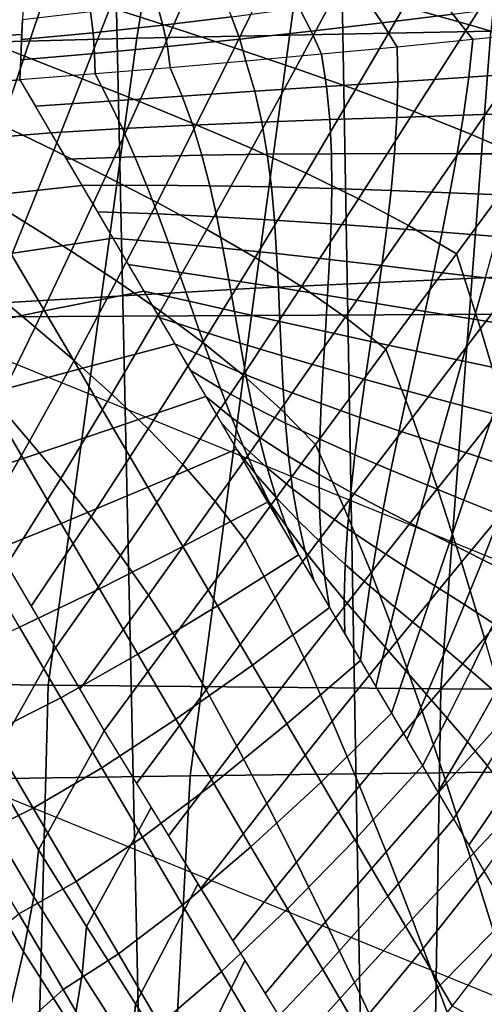
# Model space of a CAD drawing. Units: inches. Extents: x -13.8 to 13.8, y -13.6 to 12.5.
# Drawn here: x -0.7 to -0.4, y -4.3 to -3.8 of the extents above; entities that cross this region are included whole.
import ezdxf

# ---------------------------------------------------------------- set-up
doc = ezdxf.new("R2010")
doc.units = ezdxf.units.IN
doc.header["$MEASUREMENT"] = 0
doc.layers.add('Knoll Seating Chair Base', color=2, linetype='Continuous')
doc.layers.add('Knoll Seating Chair Seat', color=2, linetype='Continuous')

msp = doc.modelspace()

# ---------------------------------------------------------------- linework, layer by layer
at = {"layer": 'Knoll Seating Chair Base'}
for points in [[(-1.50006, -2.70308, 13.50349), (-1.50006, -3.9307, 13.50349), (0.00049, -3.9229, 13.50349), (0.00049, -2.69075, 13.50349)], [(-0.6186, -3.38011, 7.42689), (-0.58805, -4.78341, 7.0814), (-0.68185, -4.78604, 6.96401), (-0.71671, -3.38135, 7.28931)], [(-0.49317, -3.37907, 7.54605), (-0.46843, -4.78118, 7.18275), (-0.58805, -4.78341, 7.0814), (-0.6186, -3.38011, 7.42689)], [(-0.34471, -3.37826, 7.64288), (-0.32711, -4.77947, 7.26481), (-0.46843, -4.78118, 7.18275), (-0.49317, -3.37907, 7.54605)], [(0.89042, -3.39393, 5.45207), (-0.88943, -3.39393, 5.45207), (-0.84345, -4.81278, 5.34495), (0.84444, -4.81278, 5.34495)], [(-0.54928, -3.46474, 12.33727), (-0.37505, -3.45797, 12.33046), (-0.40523, -3.76985, 12.63562), (-0.59917, -3.77371, 12.63903)], [(-0.71663, -3.47353, 12.34611), (-0.54928, -3.46474, 12.33727), (-0.59917, -3.77371, 12.63903), (-0.78865, -3.77871, 12.64346)], [(-0.49777, -3.64262, 13.50349), (-0.53441, -3.91074, 13.50349), (-0.35379, -3.90259, 13.50349), (-0.33267, -3.62901, 13.50349)], [(-0.66234, -3.66026, 13.50349), (-0.71712, -3.92129, 13.50349), (-0.53441, -3.91074, 13.50349), (-0.49777, -3.64262, 13.50349)], [(-0.82648, -3.68114, 13.50349), (-0.90149, -3.93378, 13.50349), (-0.71712, -3.92129, 13.50349), (-0.66234, -3.66026, 13.50349)], [(-0.42628, -3.71093, 11.98787), (-0.4527, -3.75633, 11.99587), (-0.41696, -3.76638, 11.99764), (-0.38695, -3.71894, 11.98928)], [(-0.59869, -3.71784, 11.98908), (-0.61384, -3.75683, 11.99596), (-0.57965, -3.76776, 11.99789), (-0.56189, -3.72729, 11.99075)], [(-0.38695, -3.71894, 11.98928), (-0.41696, -3.76638, 11.99764), (-0.38166, -3.77668, 11.99946), (-0.34762, -3.72695, 11.99069)], [(-0.56189, -3.72729, 11.99075), (-0.57965, -3.76776, 11.99789), (-0.54574, -3.77886, 11.99984), (-0.52525, -3.73683, 11.99243)], [(-0.68251, -3.73513, 11.99213), (-0.69245, -3.77115, 11.99848), (-0.6608, -3.78353, 12.00067), (-0.64818, -3.74598, 11.99405)], [(-0.52525, -3.73683, 11.99243), (-0.54574, -3.77886, 11.99984), (-0.51227, -3.79019, 12.00184), (-0.48882, -3.74649, 11.99414)], [(-0.72097, -3.77497, 9.60211), (-0.72038, -3.74864, 9.59433), (-0.66119, -3.74682, 9.58258), (-0.66222, -3.77168, 9.58987)], [(-0.64818, -3.74598, 11.99405), (-0.6608, -3.78353, 12.00067), (-0.62915, -3.79591, 12.00285), (-0.61384, -3.75683, 11.99596)], [(-0.48882, -3.74649, 11.99414), (-0.51227, -3.79019, 12.00184), (-0.47936, -3.80186, 12.0039), (-0.4527, -3.75633, 11.99587)], [(-0.46466, -3.76527, 9.57133), (-0.47372, -3.7518, 9.56843), (-0.43757, -3.74639, 9.56646), (-0.42595, -3.76049, 9.56938)], [(-0.58487, -3.76643, 9.57904), (-0.58815, -3.75437, 9.57617), (-0.55262, -3.74928, 9.57184), (-0.54726, -3.76187, 9.5746)], [(-0.50359, -3.76982, 9.57422), (-0.51023, -3.75694, 9.5713), (-0.47372, -3.7518, 9.56843), (-0.46466, -3.76527, 9.57133)], [(-0.61384, -3.75683, 11.99596), (-0.62915, -3.79591, 12.00285), (-0.5977, -3.8084, 12.00505), (-0.57965, -3.76776, 11.99789)], [(-0.62318, -3.77061, 9.58445), (-0.62451, -3.75906, 9.58141), (-0.58815, -3.75437, 9.57617), (-0.58487, -3.76643, 9.57904)], [(-0.54282, -3.7742, 9.57755), (-0.54726, -3.76187, 9.5746), (-0.51023, -3.75694, 9.5713), (-0.50359, -3.76982, 9.57422)], [(-0.4527, -3.75633, 11.99587), (-0.47936, -3.80186, 12.0039), (-0.44716, -3.81392, 12.00603), (-0.41696, -3.76638, 11.99764)], [(-0.41499, -3.77438, 9.57255), (-0.42595, -3.76049, 9.56938), (-0.38738, -3.75546, 9.56859), (-0.37344, -3.77008, 9.57179)], [(-0.66233, -3.7744, 9.59067), (-0.66187, -3.76333, 9.58742), (-0.62451, -3.75906, 9.58141), (-0.62318, -3.77061, 9.58445)], [(-0.58239, -3.77826, 9.58206), (-0.58487, -3.76643, 9.57904), (-0.54726, -3.76187, 9.5746), (-0.54282, -3.7742, 9.57755)], [(-0.45651, -3.77847, 9.57448), (-0.46466, -3.76527, 9.57133), (-0.42595, -3.76049, 9.56938), (-0.41499, -3.77438, 9.57255)], [(-0.62235, -3.78202, 9.58756), (-0.62318, -3.77061, 9.58445), (-0.58487, -3.76643, 9.57904), (-0.58239, -3.77826, 9.58206)], [(-0.57965, -3.76776, 11.99789), (-0.5977, -3.8084, 12.00505), (-0.56664, -3.82111, 12.00729), (-0.54574, -3.77886, 11.99984)], [(-0.49801, -3.78239, 9.57737), (-0.50359, -3.76982, 9.57422), (-0.46466, -3.76527, 9.57133), (-0.45651, -3.77847, 9.57448)], [(-0.41696, -3.76638, 11.99764), (-0.44716, -3.81392, 12.00603), (-0.41582, -3.82648, 12.00824), (-0.38166, -3.77668, 11.99946)], [(-0.40523, -3.76985, 12.63562), (-0.20596, -3.76737, 12.63343), (-0.21684, -4.13168, 12.83849), (-0.43259, -4.1304, 12.83849)], [(-0.78865, -3.77871, 12.64346), (-0.59917, -3.77371, 12.63903), (-0.64778, -4.12841, 12.83849), (-0.86251, -4.12583, 12.83849)], [(-0.72167, -3.80057, 9.6096), (-0.72097, -3.77497, 9.60211), (-0.66222, -3.77168, 9.58987), (-0.66325, -3.79653, 9.59716)], [(-0.69245, -3.77115, 11.99848), (-0.70216, -3.80705, 12.00481), (-0.67342, -3.82108, 12.00729), (-0.6608, -3.78353, 12.00067)], [(-0.66279, -3.78547, 9.59392), (-0.66233, -3.7744, 9.59067), (-0.62318, -3.77061, 9.58445), (-0.62235, -3.78202, 9.58756)], [(-0.59917, -3.77371, 12.63903), (-0.40523, -3.76985, 12.63562), (-0.43259, -4.1304, 12.83849), (-0.64778, -4.12841, 12.83849)], [(-0.58084, -3.78984, 9.58523), (-0.58239, -3.77826, 9.58206), (-0.54282, -3.7742, 9.57755), (-0.53947, -3.78622, 9.5807)], [(-0.53947, -3.78622, 9.5807), (-0.54282, -3.7742, 9.57755), (-0.50359, -3.76982, 9.57422), (-0.49801, -3.78239, 9.57737)], [(-0.45651, -3.77847, 9.57448), (-0.45616, -3.79754, 9.57801), (-0.4173, -3.79497, 9.57634), (-0.41499, -3.77438, 9.57255)], [(-0.41499, -3.77438, 9.57255), (-0.4173, -3.79497, 9.57634), (-0.37857, -3.79228, 9.57585), (-0.37344, -3.77008, 9.57179)], [(-0.6221, -3.79327, 9.59076), (-0.62235, -3.78202, 9.58756), (-0.58239, -3.77826, 9.58206), (-0.58084, -3.78984, 9.58523)], [(-0.54574, -3.77886, 11.99984), (-0.56664, -3.82111, 12.00729), (-0.53616, -3.83415, 12.00959), (-0.51227, -3.79019, 12.00184)], [(-0.49801, -3.78239, 9.57737), (-0.49523, -3.80009, 9.58064), (-0.45616, -3.79754, 9.57801), (-0.45651, -3.77847, 9.57448)], [(-0.38166, -3.77668, 11.99946), (-0.41582, -3.82648, 12.00824), (-0.38548, -3.8396, 12.01055), (-0.34689, -3.78728, 12.00133)], [(-0.6608, -3.78353, 12.00067), (-0.67342, -3.82108, 12.00729), (-0.64468, -3.83511, 12.00976), (-0.62915, -3.79591, 12.00285)], [(-0.66325, -3.79653, 9.59716), (-0.66279, -3.78547, 9.59392), (-0.62235, -3.78202, 9.58756), (-0.6221, -3.79327, 9.59076)], [(-0.53947, -3.78622, 9.5807), (-0.53459, -3.80273, 9.58375), (-0.49523, -3.80009, 9.58064), (-0.49801, -3.78239, 9.57737)], [(-0.6221, -3.79327, 9.59076), (-0.61429, -3.80811, 9.59344), (-0.57426, -3.80538, 9.58808), (-0.58084, -3.78984, 9.58523)], [(-0.58084, -3.78984, 9.58523), (-0.57426, -3.80538, 9.58808), (-0.53459, -3.80273, 9.58375), (-0.53947, -3.78622, 9.5807)], [(-0.51227, -3.79019, 12.00184), (-0.53616, -3.83415, 12.00959), (-0.50648, -3.84765, 12.01197), (-0.47936, -3.80186, 12.0039)], [(-0.66325, -3.79653, 9.59716), (-0.65477, -3.811, 9.59971), (-0.61429, -3.80811, 9.59344), (-0.6221, -3.79327, 9.59076)], [(-0.62915, -3.79591, 12.00285), (-0.64468, -3.83511, 12.00976), (-0.61617, -3.84927, 12.01226), (-0.5977, -3.8084, 12.00505)], [(-0.45616, -3.79754, 9.57801), (-0.45667, -3.81706, 9.58192), (-0.42023, -3.81587, 9.58048), (-0.4173, -3.79497, 9.57634)], [(-0.4173, -3.79497, 9.57634), (-0.42023, -3.81587, 9.58048), (-0.38402, -3.81462, 9.58018), (-0.37857, -3.79228, 9.57585)], [(-0.72167, -3.80057, 9.6096), (-0.66325, -3.79653, 9.59716), (-0.64629, -3.82547, 9.60226), (-0.70427, -3.83027, 9.61483)], [(-0.53459, -3.80273, 9.58375), (-0.53073, -3.81977, 9.58716), (-0.49346, -3.81831, 9.5843), (-0.49523, -3.80009, 9.58064)], [(-0.49523, -3.80009, 9.58064), (-0.49346, -3.81831, 9.5843), (-0.45667, -3.81706, 9.58192), (-0.45616, -3.79754, 9.57801)], [(-0.61429, -3.80811, 9.59344), (-0.60702, -3.82325, 9.59629), (-0.56855, -3.82138, 9.59121), (-0.57426, -3.80538, 9.58808)], [(-0.57426, -3.80538, 9.58808), (-0.56855, -3.82138, 9.59121), (-0.53073, -3.81977, 9.58716), (-0.53459, -3.80273, 9.58375)], [(-0.47936, -3.80186, 12.0039), (-0.50648, -3.84765, 12.01197), (-0.47777, -3.8617, 12.01445), (-0.44716, -3.81392, 12.00603)], [(-0.65477, -3.811, 9.59971), (-0.64629, -3.82547, 9.60226), (-0.60702, -3.82325, 9.59629), (-0.61429, -3.80811, 9.59344)], [(-0.5977, -3.8084, 12.00505), (-0.61617, -3.84927, 12.01226), (-0.58812, -3.86369, 12.0148), (-0.56664, -3.82111, 12.00729)], [(-0.49346, -3.81831, 9.5843), (-0.49255, -3.83699, 9.58829), (-0.45792, -3.83696, 9.58616), (-0.45667, -3.81706, 9.58192)], [(-0.44716, -3.81392, 12.00603), (-0.47777, -3.8617, 12.01445), (-0.45024, -3.87642, 12.01704), (-0.41582, -3.82648, 12.00824)], [(-0.45667, -3.81706, 9.58192), (-0.45792, -3.83696, 9.58616), (-0.4237, -3.83704, 9.58491), (-0.42023, -3.81587, 9.58048)], [(-0.42023, -3.81587, 9.58048), (-0.4237, -3.83704, 9.58491), (-0.38975, -3.8371, 9.58475), (-0.38402, -3.81462, 9.58018)], [(-0.67342, -3.82108, 12.00729), (-0.68604, -3.85863, 12.01391), (-0.66051, -3.87448, 12.0167), (-0.64468, -3.83511, 12.00976)], [(-0.60702, -3.82325, 9.59629), (-0.60023, -3.83864, 9.59928), (-0.5636, -3.83779, 9.59459), (-0.56855, -3.82138, 9.59121)], [(-0.56664, -3.82111, 12.00729), (-0.58812, -3.86369, 12.0148), (-0.56075, -3.8785, 12.01741), (-0.53616, -3.83415, 12.00959)], [(-0.56855, -3.82138, 9.59121), (-0.5636, -3.83779, 9.59459), (-0.52774, -3.83727, 9.59088), (-0.53073, -3.81977, 9.58716)], [(-0.53073, -3.81977, 9.58716), (-0.52774, -3.83727, 9.59088), (-0.49255, -3.83699, 9.58829), (-0.49346, -3.81831, 9.5843)], [(-0.70427, -3.83027, 9.61483), (-0.64629, -3.82547, 9.60226), (-0.62932, -3.85441, 9.60737), (-0.68644, -3.86067, 9.62019)], [(-0.64629, -3.82547, 9.60226), (-0.6378, -3.83994, 9.60482), (-0.60023, -3.83864, 9.59928), (-0.60702, -3.82325, 9.59629)], [(-0.41582, -3.82648, 12.00824), (-0.45024, -3.87642, 12.01704), (-0.42408, -3.89192, 12.01978), (-0.38548, -3.8396, 12.01055)], [(-0.64468, -3.83511, 12.00976), (-0.66051, -3.87448, 12.0167), (-0.63521, -3.89047, 12.01952), (-0.61617, -3.84927, 12.01226)], [(-0.6378, -3.83994, 9.60482), (-0.62932, -3.85441, 9.60737), (-0.59383, -3.85424, 9.60239), (-0.60023, -3.83864, 9.59928)], [(-0.60023, -3.83864, 9.59928), (-0.59383, -3.85424, 9.60239), (-0.55927, -3.85453, 9.59817), (-0.5636, -3.83779, 9.59459)], [(-0.5636, -3.83779, 9.59459), (-0.55927, -3.85453, 9.59817), (-0.52548, -3.85516, 9.59485), (-0.52774, -3.83727, 9.59088)], [(-0.53616, -3.83415, 12.00959), (-0.56075, -3.8785, 12.01741), (-0.53429, -3.89383, 12.02012), (-0.50648, -3.84765, 12.01197)], [(-0.52774, -3.83727, 9.59088), (-0.52548, -3.85516, 9.59485), (-0.49235, -3.85604, 9.59255), (-0.49255, -3.83699, 9.58829)], [(-0.49255, -3.83699, 9.58829), (-0.49235, -3.85604, 9.59255), (-0.45977, -3.85718, 9.59066), (-0.45792, -3.83696, 9.58616)], [(-0.45792, -3.83696, 9.58616), (-0.45977, -3.85718, 9.59066), (-0.42761, -3.85843, 9.58959), (-0.4237, -3.83704, 9.58491)], [(-0.4237, -3.83704, 9.58491), (-0.42761, -3.85843, 9.58959), (-0.39571, -3.85967, 9.58951), (-0.38975, -3.8371, 9.58475)], [(-0.42408, -3.89192, 12.01978), (-0.41088, -3.9328, 12.02699), (-0.37368, -3.88438, 12.01845), (-0.38548, -3.8396, 12.01055)], [(-0.61617, -3.84927, 12.01226), (-0.63521, -3.89047, 12.01952), (-0.61038, -3.90672, 12.02239), (-0.58812, -3.86369, 12.0148)], [(-0.50648, -3.84765, 12.01197), (-0.53429, -3.89383, 12.02012), (-0.50897, -3.90981, 12.02293), (-0.47777, -3.8617, 12.01445)], [(-0.68644, -3.86067, 9.62019), (-0.62932, -3.85441, 9.60737), (-0.61235, -3.88335, 9.61247), (-0.66825, -3.8917, 9.62567)], [(-0.62932, -3.85441, 9.60737), (-0.62084, -3.86888, 9.60992), (-0.58774, -3.87001, 9.60559), (-0.59383, -3.85424, 9.60239)], [(-0.59383, -3.85424, 9.60239), (-0.58774, -3.87001, 9.60559), (-0.55544, -3.87154, 9.60192), (-0.55927, -3.85453, 9.59817)], [(-0.55927, -3.85453, 9.59817), (-0.55544, -3.87154, 9.60192), (-0.5238, -3.87336, 9.59902), (-0.52548, -3.85516, 9.59485)], [(-0.52548, -3.85516, 9.59485), (-0.5238, -3.87336, 9.59902), (-0.49272, -3.87539, 9.59703), (-0.49235, -3.85604, 9.59255)], [(-0.68604, -3.85863, 12.01391), (-0.69867, -3.89618, 12.02053), (-0.67672, -3.91407, 12.02368), (-0.66051, -3.87448, 12.0167)], [(-0.49235, -3.85604, 9.59255), (-0.49272, -3.87539, 9.59703), (-0.46212, -3.87765, 9.59538), (-0.45977, -3.85718, 9.59066)], [(-0.45977, -3.85718, 9.59066), (-0.46212, -3.87765, 9.59538), (-0.43187, -3.87999, 9.59446), (-0.42761, -3.85843, 9.58959)], [(-0.42761, -3.85843, 9.58959), (-0.43187, -3.87999, 9.59446), (-0.40185, -3.88233, 9.59444), (-0.39571, -3.85967, 9.58951)], [(-0.58812, -3.86369, 12.0148), (-0.61038, -3.90672, 12.02239), (-0.58624, -3.92337, 12.02532), (-0.56075, -3.8785, 12.01741)], [(-0.47777, -3.8617, 12.01445), (-0.50897, -3.90981, 12.02293), (-0.48503, -3.92657, 12.02589), (-0.45024, -3.87642, 12.01704)], [(-0.62084, -3.86888, 9.60992), (-0.61235, -3.88335, 9.61247), (-0.58189, -3.88591, 9.60887), (-0.58774, -3.87001, 9.60559)], [(-0.58774, -3.87001, 9.60559), (-0.58189, -3.88591, 9.60887), (-0.55199, -3.88875, 9.60579), (-0.55544, -3.87154, 9.60192)], [(-0.55544, -3.87154, 9.60192), (-0.55199, -3.88875, 9.60579), (-0.52256, -3.8918, 9.60334), (-0.5238, -3.87336, 9.59902)], [(-0.66051, -3.87448, 12.0167), (-0.67672, -3.91407, 12.02368), (-0.65497, -3.93208, 12.02686), (-0.63521, -3.89047, 12.01952)], [(-0.5238, -3.87336, 9.59902), (-0.52256, -3.8918, 9.60334), (-0.49353, -3.89497, 9.60167), (-0.49272, -3.87539, 9.59703)], [(-0.49272, -3.87539, 9.59703), (-0.49353, -3.89497, 9.60167), (-0.46484, -3.89831, 9.60026), (-0.46212, -3.87765, 9.59538)], [(-0.45024, -3.87642, 12.01704), (-0.48503, -3.92657, 12.02589), (-0.46268, -3.94424, 12.029), (-0.42408, -3.89192, 12.01978)], [(-0.56075, -3.8785, 12.01741), (-0.58624, -3.92337, 12.02532), (-0.56303, -3.94055, 12.02835), (-0.53429, -3.89383, 12.02012)], [(-0.46212, -3.87765, 9.59538), (-0.46484, -3.89831, 9.60026), (-0.4364, -3.90169, 9.59948), (-0.43187, -3.87999, 9.59446)], [(-0.43187, -3.87999, 9.59446), (-0.4364, -3.90169, 9.59948), (-0.40813, -3.90505, 9.59948), (-0.40185, -3.88233, 9.59444)], [(-0.66825, -3.8917, 9.62567), (-0.61235, -3.88335, 9.61247), (-0.59539, -3.91229, 9.61757), (-0.64976, -3.92324, 9.63123)], [(-0.61235, -3.88335, 9.61247), (-0.60387, -3.89782, 9.61502), (-0.57619, -3.90189, 9.61219), (-0.58189, -3.88591, 9.60887)], [(-0.58189, -3.88591, 9.60887), (-0.57619, -3.90189, 9.61219), (-0.54879, -3.9061, 9.60974), (-0.55199, -3.88875, 9.60579)], [(-0.41088, -3.9328, 12.02699), (-0.39829, -3.97513, 12.03445), (-0.36232, -3.93021, 12.02653), (-0.37368, -3.88438, 12.01845)], [(-0.72253, -3.90009, 9.6434), (-0.66825, -3.8917, 9.62567), (-0.64976, -3.92324, 9.63123), (-0.70256, -3.93416, 9.64941)], [(-0.63521, -3.89047, 12.01952), (-0.65497, -3.93208, 12.02686), (-0.63363, -3.95031, 12.03008), (-0.61038, -3.90672, 12.02239)], [(-0.55199, -3.88875, 9.60579), (-0.54879, -3.9061, 9.60974), (-0.52161, -3.91038, 9.60777), (-0.52256, -3.8918, 9.60334)], [(-0.52256, -3.8918, 9.60334), (-0.52161, -3.91038, 9.60777), (-0.49461, -3.9147, 9.60642), (-0.49353, -3.89497, 9.60167)], [(-0.46268, -3.94424, 12.029), (-0.4482, -3.98157, 12.03559), (-0.41088, -3.9328, 12.02699), (-0.42408, -3.89192, 12.01978)], [(-0.60387, -3.89782, 9.61502), (-0.59539, -3.91229, 9.61757), (-0.57057, -3.91792, 9.61554), (-0.57619, -3.90189, 9.61219)], [(-0.53429, -3.89383, 12.02012), (-0.56303, -3.94055, 12.02835), (-0.54098, -3.95838, 12.0315), (-0.50897, -3.90981, 12.02293)], [(-0.49353, -3.89497, 9.60167), (-0.49461, -3.9147, 9.60642), (-0.4678, -3.91909, 9.60526), (-0.46484, -3.89831, 9.60026)], [(-0.46484, -3.89831, 9.60026), (-0.4678, -3.91909, 9.60526), (-0.44111, -3.92348, 9.6046), (-0.4364, -3.90169, 9.59948)], [(-0.57619, -3.90189, 9.61219), (-0.57057, -3.91792, 9.61554), (-0.54571, -3.92351, 9.61373), (-0.54879, -3.9061, 9.60974)], [(-0.53441, -3.91074, 13.50349), (-0.56991, -4.17818, 13.50349), (-0.37375, -4.17586, 13.50349), (-0.35379, -3.90259, 13.50349)], [(-0.4364, -3.90169, 9.59948), (-0.44111, -3.92348, 9.6046), (-0.4145, -3.92781, 9.6046), (-0.40813, -3.90505, 9.59948)], [(-0.61038, -3.90672, 12.02239), (-0.63363, -3.95031, 12.03008), (-0.61288, -3.96889, 12.03335), (-0.58624, -3.92337, 12.02532)], [(-0.54879, -3.9061, 9.60974), (-0.54571, -3.92351, 9.61373), (-0.5208, -3.92904, 9.61225), (-0.52161, -3.91038, 9.60777)], [(-0.40813, -3.90505, 9.59948), (-0.4145, -3.92781, 9.6046), (-0.38794, -3.93218, 9.60459), (-0.37995, -3.90846, 9.59947)], [(-0.71712, -3.92129, 13.50349), (-0.77109, -4.18118, 13.50349), (-0.56991, -4.17818, 13.50349), (-0.53441, -3.91074, 13.50349)], [(-0.67672, -3.91407, 12.02368), (-0.69337, -3.95391, 12.03071), (-0.67559, -3.97417, 12.03428), (-0.65497, -3.93208, 12.02686)], [(-0.64976, -3.92324, 9.63123), (-0.59539, -3.91229, 9.61757), (-0.57842, -3.94123, 9.62268), (-0.63103, -3.95519, 9.63686)], [(-0.59539, -3.91229, 9.61757), (-0.58691, -3.92676, 9.62012), (-0.56495, -3.93394, 9.61888), (-0.57057, -3.91792, 9.61554)], [(-0.50897, -3.90981, 12.02293), (-0.54098, -3.95838, 12.0315), (-0.52032, -3.97701, 12.03478), (-0.48503, -3.92657, 12.02589)], [(-0.52161, -3.91038, 9.60777), (-0.5208, -3.92904, 9.61225), (-0.49585, -3.9345, 9.61122), (-0.49461, -3.9147, 9.60642)], [(-0.49461, -3.9147, 9.60642), (-0.49585, -3.9345, 9.61122), (-0.47088, -3.93994, 9.6103), (-0.4678, -3.91909, 9.60526)], [(-0.57057, -3.91792, 9.61554), (-0.56495, -3.93394, 9.61888), (-0.54264, -3.94092, 9.61772), (-0.54571, -3.92351, 9.61373)], [(-0.4678, -3.91909, 9.60526), (-0.47088, -3.93994, 9.6103), (-0.4459, -3.94531, 9.60977), (-0.44111, -3.92348, 9.6046)], [(-1.50006, -3.9307, 13.50349), (-1.50006, -5.15868, 13.50349), (0.00049, -5.15505, 13.50349), (0.00049, -3.9229, 13.50349)], [(-0.70256, -3.93416, 9.64941), (-0.64976, -3.92324, 9.63123), (-0.63103, -3.95519, 9.63686), (-0.68218, -3.96892, 9.65554)], [(-0.58624, -3.92337, 12.02532), (-0.61288, -3.96889, 12.03335), (-0.59293, -3.98792, 12.03671), (-0.56303, -3.94055, 12.02835)], [(-0.54571, -3.92351, 9.61373), (-0.54264, -3.94092, 9.61772), (-0.51999, -3.94771, 9.61673), (-0.5208, -3.92904, 9.61225)], [(-0.44111, -3.92348, 9.6046), (-0.4459, -3.94531, 9.60977), (-0.42091, -3.95059, 9.60977), (-0.4145, -3.92781, 9.6046)], [(-0.58691, -3.92676, 9.62012), (-0.57842, -3.94123, 9.62268), (-0.55926, -3.94993, 9.62221), (-0.56495, -3.93394, 9.61888)], [(-0.5208, -3.92904, 9.61225), (-0.51999, -3.94771, 9.61673), (-0.49708, -3.9543, 9.61602), (-0.49585, -3.9345, 9.61122)], [(-0.48503, -3.92657, 12.02589), (-0.52032, -3.97701, 12.03478), (-0.50128, -3.99655, 12.03823), (-0.46268, -3.94424, 12.029)], [(-0.4145, -3.92781, 9.6046), (-0.42091, -3.95059, 9.60977), (-0.39593, -3.95588, 9.60973), (-0.38794, -3.93218, 9.60459)], [(-0.65497, -3.93208, 12.02686), (-0.67559, -3.97417, 12.03428), (-0.65805, -3.99457, 12.03788), (-0.63363, -3.95031, 12.03008)], [(-0.56495, -3.93394, 9.61888), (-0.55926, -3.94993, 9.62221), (-0.53944, -3.95827, 9.62167), (-0.54264, -3.94092, 9.61772)], [(-0.49585, -3.9345, 9.61122), (-0.49708, -3.9543, 9.61602), (-0.47397, -3.96079, 9.61535), (-0.47088, -3.93994, 9.6103)], [(-0.4482, -3.98157, 12.03559), (-0.43443, -4.02057, 12.04246), (-0.39829, -3.97513, 12.03445), (-0.41088, -3.9328, 12.02699)], [(-0.63103, -3.95519, 9.63686), (-0.57842, -3.94123, 9.62268), (-0.56146, -3.97017, 9.62778), (-0.61212, -3.98744, 9.64255)], [(-0.56303, -3.94055, 12.02835), (-0.59293, -3.98792, 12.03671), (-0.57398, -4.00752, 12.04016), (-0.54098, -3.95838, 12.0315)], [(-0.57842, -3.94123, 9.62268), (-0.56994, -3.9557, 9.62523), (-0.5534, -3.96582, 9.6255), (-0.55926, -3.94993, 9.62221)], [(-0.54264, -3.94092, 9.61772), (-0.53944, -3.95827, 9.62167), (-0.51904, -3.96629, 9.62116), (-0.51999, -3.94771, 9.61673)], [(-0.47088, -3.93994, 9.6103), (-0.47397, -3.96079, 9.61535), (-0.4507, -3.96714, 9.61494), (-0.4459, -3.94531, 9.60977)], [(-0.50128, -3.99655, 12.03823), (-0.48568, -4.03079, 12.04426), (-0.4482, -3.98157, 12.03559), (-0.46268, -3.94424, 12.029)], [(-0.4459, -3.94531, 9.60977), (-0.4507, -3.96714, 9.61494), (-0.42733, -3.97338, 9.61493), (-0.42091, -3.95059, 9.60977)], [(0.00297, -4.22494, 13.47979), (0.00297, -4.46458, 12.12075), (-0.66878, -4.19056, 12.07244), (-0.66878, -3.95092, 13.43147)], [(-0.63363, -3.95031, 12.03008), (-0.65805, -3.99457, 12.03788), (-0.64089, -4.01519, 12.04151), (-0.61288, -3.96889, 12.03335)], [(-0.55926, -3.94993, 9.62221), (-0.5534, -3.96582, 9.6255), (-0.53598, -3.97547, 9.62559), (-0.53944, -3.95827, 9.62167)], [(-0.51999, -3.94771, 9.61673), (-0.51904, -3.96629, 9.62116), (-0.49817, -3.97403, 9.62077), (-0.49708, -3.9543, 9.61602)], [(-0.42091, -3.95059, 9.60977), (-0.42733, -3.97338, 9.61493), (-0.40392, -3.97959, 9.61488), (-0.39593, -3.95588, 9.60973)], [(-0.68218, -3.96892, 9.65554), (-0.63103, -3.95519, 9.63686), (-0.61212, -3.98744, 9.64255), (-0.66149, -4.00421, 9.66176)], [(-0.56994, -3.9557, 9.62523), (-0.56146, -3.97017, 9.62778), (-0.54732, -3.98159, 9.62872), (-0.5534, -3.96582, 9.6255)], [(-0.49708, -3.9543, 9.61602), (-0.49817, -3.97403, 9.62077), (-0.47693, -3.98157, 9.62034), (-0.47397, -3.96079, 9.61535)], [(-0.54098, -3.95838, 12.0315), (-0.57398, -4.00752, 12.04016), (-0.55623, -4.0278, 12.04374), (-0.52032, -3.97701, 12.03478)], [(-0.53944, -3.95827, 9.62167), (-0.53598, -3.97547, 9.62559), (-0.51779, -3.9847, 9.62559), (-0.51904, -3.96629, 9.62116)], [(-0.47397, -3.96079, 9.61535), (-0.47693, -3.98157, 9.62034), (-0.45541, -3.98893, 9.62006), (-0.4507, -3.96714, 9.61494)], [(-0.73095, -3.98173, 9.6804), (-0.68218, -3.96892, 9.65554), (-0.66149, -4.00421, 9.66176), (-0.70868, -4.01971, 9.68709)], [(-0.61288, -3.96889, 12.03335), (-0.64089, -4.01519, 12.04151), (-0.62422, -4.03608, 12.0452), (-0.59293, -3.98792, 12.03671)], [(-0.5534, -3.96582, 9.6255), (-0.54732, -3.98159, 9.62872), (-0.53215, -3.99246, 9.62942), (-0.53598, -3.97547, 9.62559)], [(-0.51904, -3.96629, 9.62116), (-0.51779, -3.9847, 9.62559), (-0.49897, -3.99357, 9.6256), (-0.49817, -3.97403, 9.62077)], [(-0.4507, -3.96714, 9.61494), (-0.45541, -3.98893, 9.62006), (-0.4337, -3.99614, 9.62005), (-0.42733, -3.97338, 9.61493)], [(-0.67559, -3.97417, 12.03428), (-0.6972, -4.01683, 12.0418), (-0.68385, -4.03961, 12.04582), (-0.65805, -3.99457, 12.03788)], [(-0.61212, -3.98744, 9.64255), (-0.56146, -3.97017, 9.62778), (-0.54449, -3.99911, 9.63288), (-0.59309, -4.0199, 9.64827)], [(-0.56146, -3.97017, 9.62778), (-0.55297, -3.98464, 9.63033), (-0.54091, -3.99718, 9.63186), (-0.54732, -3.98159, 9.62872)], [(-0.49817, -3.97403, 9.62077), (-0.49897, -3.99357, 9.6256), (-0.47964, -4.00218, 9.6255), (-0.47693, -3.98157, 9.62034)], [(-0.42733, -3.97338, 9.61493), (-0.4337, -3.99614, 9.62005), (-0.41191, -4.0033, 9.62), (-0.40392, -3.97959, 9.61488)], [(-0.52032, -3.97701, 12.03478), (-0.55623, -4.0278, 12.04374), (-0.53988, -4.04887, 12.04745), (-0.50128, -3.99655, 12.03823)], [(-0.53598, -3.97547, 9.62559), (-0.53215, -3.99246, 9.62942), (-0.51611, -4.00286, 9.62996), (-0.51779, -3.9847, 9.62559)], [(-0.43443, -4.02057, 12.04246), (-0.42128, -4.061, 12.04959), (-0.38623, -4.01868, 12.04213), (-0.39829, -3.97513, 12.03445)], [(-0.40392, -3.97959, 9.61488), (-0.41191, -4.0033, 9.62), (-0.39011, -4.01047, 9.61994), (-0.3805, -3.9858, 9.61483)], [(-0.55297, -3.98464, 9.63033), (-0.54449, -3.99911, 9.63288), (-0.53412, -4.01257, 9.63489), (-0.54091, -3.99718, 9.63186)], [(-0.54732, -3.98159, 9.62872), (-0.54091, -3.99718, 9.63186), (-0.52782, -4.00918, 9.63312), (-0.53215, -3.99246, 9.62942)], [(-0.51779, -3.9847, 9.62559), (-0.51611, -4.00286, 9.62996), (-0.49934, -4.01286, 9.6304), (-0.49897, -3.99357, 9.6256)], [(-0.48568, -4.03079, 12.04426), (-0.4708, -4.06672, 12.0506), (-0.43443, -4.02057, 12.04246), (-0.4482, -3.98157, 12.03559)], [(-0.47693, -3.98157, 9.62034), (-0.47964, -4.00218, 9.6255), (-0.45993, -4.01056, 9.62545), (-0.45541, -3.98893, 9.62006)], [(-0.66149, -4.00421, 9.66176), (-0.61212, -3.98744, 9.64255), (-0.59309, -4.0199, 9.64827), (-0.64061, -4.03983, 9.66804)], [(-0.59293, -3.98792, 12.03671), (-0.62422, -4.03608, 12.0452), (-0.60818, -4.05734, 12.04895), (-0.57398, -4.00752, 12.04016)], [(-0.45541, -3.98893, 9.62006), (-0.45993, -4.01056, 9.62545), (-0.43997, -4.01877, 9.62557), (-0.4337, -3.99614, 9.62005)], [(-0.65805, -3.99457, 12.03788), (-0.68385, -4.03961, 12.04582), (-0.67049, -4.06239, 12.04984), (-0.64089, -4.01519, 12.04151)], [(-0.53215, -3.99246, 9.62942), (-0.52782, -4.00918, 9.63312), (-0.51385, -4.02071, 9.63416), (-0.51611, -4.00286, 9.62996)], [(-0.49897, -3.99357, 9.6256), (-0.49934, -4.01286, 9.6304), (-0.48198, -4.02255, 9.63071), (-0.47964, -4.00218, 9.6255)], [(-0.59309, -4.0199, 9.64827), (-0.54449, -3.99911, 9.63288), (-0.52752, -4.02805, 9.63798), (-0.574, -4.05247, 9.65401)], [(-0.54449, -3.99911, 9.63288), (-0.53601, -4.01358, 9.63543), (-0.52686, -4.02769, 9.63779), (-0.53412, -4.01257, 9.63489)], [(-0.54091, -3.99718, 9.63186), (-0.53412, -4.01257, 9.63489), (-0.52286, -4.02555, 9.63666), (-0.52782, -4.00918, 9.63312)], [(-0.53988, -4.04887, 12.04745), (-0.52335, -4.08058, 12.05304), (-0.48568, -4.03079, 12.04426), (-0.50128, -3.99655, 12.03823)], [(-0.4337, -3.99614, 9.62005), (-0.43997, -4.01877, 9.62557), (-0.41989, -4.02691, 9.62564), (-0.41191, -4.0033, 9.62)], [(-0.70868, -4.01971, 9.68709), (-0.66149, -4.00421, 9.66176), (-0.64061, -4.03983, 9.66804), (-0.68617, -4.05811, 9.69386)], [(-0.51611, -4.00286, 9.62996), (-0.51385, -4.02071, 9.63416), (-0.49913, -4.03183, 9.63506), (-0.49934, -4.01286, 9.6304)], [(-0.47964, -4.00218, 9.6255), (-0.48198, -4.02255, 9.63071), (-0.46419, -4.03199, 9.63099), (-0.45993, -4.01056, 9.62545)], [(-0.41191, -4.0033, 9.62), (-0.41989, -4.02691, 9.62564), (-0.39981, -4.03506, 9.6257), (-0.39011, -4.01047, 9.61994)], [(-0.57398, -4.00752, 12.04016), (-0.60818, -4.05734, 12.04895), (-0.59289, -4.07901, 12.05277), (-0.55623, -4.0278, 12.04374)], [(-0.52782, -4.00918, 9.63312), (-0.52286, -4.02555, 9.63666), (-0.51085, -4.03814, 9.63822), (-0.51385, -4.02071, 9.63416)], [(-0.45993, -4.01056, 9.62545), (-0.46419, -4.03199, 9.63099), (-0.4461, -4.04125, 9.63136), (-0.43997, -4.01877, 9.62557)], [(-0.64089, -4.01519, 12.04151), (-0.67049, -4.06239, 12.04984), (-0.65714, -4.08517, 12.05385), (-0.62422, -4.03608, 12.0452)], [(-0.53601, -4.01358, 9.63543), (-0.52752, -4.02805, 9.63798), (-0.51904, -4.04252, 9.64054), (-0.52686, -4.02769, 9.63779)], [(-0.53412, -4.01257, 9.63489), (-0.52686, -4.02769, 9.63779), (-0.51715, -4.04151, 9.64), (-0.52286, -4.02555, 9.63666)], [(-0.49934, -4.01286, 9.6304), (-0.49913, -4.03183, 9.63506), (-0.48382, -4.04265, 9.63581), (-0.48198, -4.02255, 9.63071)], [(-0.64061, -4.03983, 9.66804), (-0.59309, -4.0199, 9.64827), (-0.574, -4.05247, 9.65401), (-0.61962, -4.07563, 9.67436)], [(-0.51385, -4.02071, 9.63416), (-0.51085, -4.03814, 9.63822), (-0.4982, -4.05038, 9.63964), (-0.49913, -4.03183, 9.63506)], [(-0.48198, -4.02255, 9.63071), (-0.48382, -4.04265, 9.63581), (-0.46808, -4.05322, 9.63648), (-0.46419, -4.03199, 9.63099)], [(-0.4708, -4.06672, 12.0506), (-0.45654, -4.1041, 12.05719), (-0.42128, -4.061, 12.04959), (-0.43443, -4.02057, 12.04246)], [(-0.43997, -4.01877, 9.62557), (-0.4461, -4.04125, 9.63136), (-0.42787, -4.05044, 9.63166), (-0.41989, -4.02691, 9.62564)], [(-0.42128, -4.061, 12.04959), (-0.40863, -4.10263, 12.05693), (-0.37461, -4.06326, 12.04999), (-0.38623, -4.01868, 12.04213)], [(-0.55623, -4.0278, 12.04374), (-0.59289, -4.07901, 12.05277), (-0.57847, -4.10119, 12.05668), (-0.53988, -4.04887, 12.04745)], [(-0.574, -4.05247, 9.65401), (-0.52752, -4.02805, 9.63798), (-0.51056, -4.05699, 9.64309), (-0.55491, -4.08503, 9.65976)], [(-0.52686, -4.02769, 9.63779), (-0.51904, -4.04252, 9.64054), (-0.51056, -4.05699, 9.64309), (-0.51715, -4.04151, 9.64)], [(-0.52286, -4.02555, 9.63666), (-0.51715, -4.04151, 9.64), (-0.50697, -4.05508, 9.64207), (-0.51085, -4.03814, 9.63822)], [(-0.41989, -4.02691, 9.62564), (-0.42787, -4.05044, 9.63166), (-0.40965, -4.05963, 9.63197), (-0.39981, -4.03506, 9.6257)], [(-0.52335, -4.08058, 12.05304), (-0.50745, -4.11374, 12.05889), (-0.4708, -4.06672, 12.0506), (-0.48568, -4.03079, 12.04426)], [(-0.49913, -4.03183, 9.63506), (-0.4982, -4.05038, 9.63964), (-0.48504, -4.06236, 9.64091), (-0.48382, -4.04265, 9.63581)], [(-0.46419, -4.03199, 9.63099), (-0.46808, -4.05322, 9.63648), (-0.45204, -4.06362, 9.63717), (-0.4461, -4.04125, 9.63136)], [(-0.62422, -4.03608, 12.0452), (-0.65714, -4.08517, 12.05385), (-0.64378, -4.10795, 12.05787), (-0.60818, -4.05734, 12.04895)], [(-0.51085, -4.03814, 9.63822), (-0.50697, -4.05508, 9.64207), (-0.4964, -4.06844, 9.64404), (-0.4982, -4.05038, 9.63964)], [(-0.39981, -4.03506, 9.6257), (-0.40965, -4.05963, 9.63197), (-0.39156, -4.06889, 9.63234), (-0.37985, -4.04327, 9.62582)], [(-0.68617, -4.05811, 9.69386), (-0.64061, -4.03983, 9.66804), (-0.61962, -4.07563, 9.67436), (-0.66353, -4.09673, 9.70067)], [(-0.51715, -4.04151, 9.64), (-0.51056, -4.05699, 9.64309), (-0.50207, -4.07146, 9.64564), (-0.50697, -4.05508, 9.64207)], [(-0.48382, -4.04265, 9.63581), (-0.48504, -4.06236, 9.64091), (-0.47151, -4.07413, 9.6421), (-0.46808, -4.05322, 9.63648)], [(-0.4461, -4.04125, 9.63136), (-0.45204, -4.06362, 9.63717), (-0.43585, -4.07394, 9.6378), (-0.42787, -4.05044, 9.63166)], [(-0.57847, -4.10119, 12.05668), (-0.56126, -4.13105, 12.06194), (-0.52335, -4.08058, 12.05304), (-0.53988, -4.04887, 12.04745)], [(-0.61962, -4.07563, 9.67436), (-0.574, -4.05247, 9.65401), (-0.55491, -4.08503, 9.65976), (-0.59863, -4.11143, 9.68067)], [(-0.50697, -4.05508, 9.64207), (-0.50207, -4.07146, 9.64564), (-0.49359, -4.08593, 9.64819), (-0.4964, -4.06844, 9.64404)], [(-0.4982, -4.05038, 9.63964), (-0.4964, -4.06844, 9.64404), (-0.48551, -4.08163, 9.64592), (-0.48504, -4.06236, 9.64091)], [(-0.46808, -4.05322, 9.63648), (-0.47151, -4.07413, 9.6421), (-0.45772, -4.08576, 9.64326), (-0.45204, -4.06362, 9.63717)], [(-0.42787, -4.05044, 9.63166), (-0.43585, -4.07394, 9.6378), (-0.41967, -4.08427, 9.63843), (-0.40965, -4.05963, 9.63197)], [(-0.60818, -4.05734, 12.04895), (-0.64378, -4.10795, 12.05787), (-0.63043, -4.13073, 12.06189), (-0.59289, -4.07901, 12.05277)], [(-0.55491, -4.08503, 9.65976), (-0.51056, -4.05699, 9.64309), (-0.49359, -4.08593, 9.64819), (-0.53587, -4.1175, 9.66548)], [(-0.40965, -4.05963, 9.63197), (-0.41967, -4.08427, 9.63843), (-0.40363, -4.09467, 9.63912), (-0.39156, -4.06889, 9.63234)], [(-0.67049, -4.06239, 12.04984), (-0.64378, -4.10795, 12.05787), (-0.68012, -4.17251, 11.9733), (-0.70767, -4.12552, 11.96501)], [(-0.48504, -4.06236, 9.64091), (-0.48551, -4.08163, 9.64592), (-0.47439, -4.09469, 9.64773), (-0.47151, -4.07413, 9.6421)], [(-0.45204, -4.06362, 9.63717), (-0.45772, -4.08576, 9.64326), (-0.44381, -4.09733, 9.64438), (-0.43585, -4.07394, 9.6378)], [(-0.45654, -4.1041, 12.05719), (-0.44281, -4.1427, 12.064), (-0.40863, -4.10263, 12.05693), (-0.42128, -4.061, 12.04959)], [(-0.50745, -4.11374, 12.05889), (-0.49208, -4.14816, 12.06496), (-0.45654, -4.1041, 12.05719), (-0.4708, -4.06672, 12.0506)], [(-0.4964, -4.06844, 9.64404), (-0.49359, -4.08593, 9.64819), (-0.48511, -4.1004, 9.65074), (-0.48551, -4.08163, 9.64592)], [(-0.66353, -4.09673, 9.70067), (-0.61962, -4.07563, 9.67436), (-0.59863, -4.11143, 9.68067), (-0.64089, -4.13535, 9.70748)], [(-0.47151, -4.07413, 9.6421), (-0.47439, -4.09469, 9.64773), (-0.46311, -4.10767, 9.64952), (-0.45772, -4.08576, 9.64326)], [(-0.43585, -4.07394, 9.6378), (-0.44381, -4.09733, 9.64438), (-0.4299, -4.10889, 9.6455), (-0.41967, -4.08427, 9.63843)], [(-0.59289, -4.07901, 12.05277), (-0.63043, -4.13073, 12.06189), (-0.61707, -4.15351, 12.0659), (-0.57847, -4.10119, 12.05668)], [(-0.56126, -4.13105, 12.06194), (-0.54444, -4.16182, 12.06737), (-0.50745, -4.11374, 12.05889), (-0.52335, -4.08058, 12.05304)], [(-0.48551, -4.08163, 9.64592), (-0.48511, -4.1004, 9.65074), (-0.47663, -4.11487, 9.65329), (-0.47439, -4.09469, 9.64773)], [(-0.59863, -4.11143, 9.68067), (-0.55491, -4.08503, 9.65976), (-0.53587, -4.1175, 9.66548), (-0.57775, -4.14705, 9.68695)], [(-0.53587, -4.1175, 9.66548), (-0.49359, -4.08593, 9.64819), (-0.47663, -4.11487, 9.65329), (-0.51696, -4.14975, 9.67117)], [(-0.45772, -4.08576, 9.64326), (-0.46311, -4.10767, 9.64952), (-0.45174, -4.12061, 9.65128), (-0.44381, -4.09733, 9.64438)], [(-0.41967, -4.08427, 9.63843), (-0.4299, -4.10889, 9.6455), (-0.41611, -4.12052, 9.64666), (-0.40363, -4.09467, 9.63912)], [(-0.70388, -4.11429, 9.73521), (-0.66353, -4.09673, 9.70067), (-0.64089, -4.13535, 9.70748), (-0.67989, -4.15521, 9.74242)], [(-0.47439, -4.09469, 9.64773), (-0.47663, -4.11487, 9.65329), (-0.46814, -4.12934, 9.65584), (-0.46311, -4.10767, 9.64952)], [(-0.44381, -4.09733, 9.64438), (-0.45174, -4.12061, 9.65128), (-0.44038, -4.13354, 9.65304), (-0.4299, -4.10889, 9.6455)], [(-0.40363, -4.09467, 9.63912), (-0.41611, -4.12052, 9.64666), (-0.40258, -4.13229, 9.6479), (-0.38788, -4.10522, 9.6399)], [(-0.61707, -4.15351, 12.0659), (-0.59945, -4.18232, 12.07098), (-0.56126, -4.13105, 12.06194), (-0.57847, -4.10119, 12.05668)], [(-0.44281, -4.1427, 12.064), (-0.42948, -4.18227, 12.07097), (-0.39639, -4.14522, 12.06444), (-0.40863, -4.10263, 12.05693)], [(-0.64378, -4.10795, 12.05787), (-0.61707, -4.15351, 12.0659), (-0.65305, -4.21868, 11.98144), (-0.68012, -4.17251, 11.9733)], [(-0.49208, -4.14816, 12.06496), (-0.47716, -4.18362, 12.07121), (-0.44281, -4.1427, 12.064), (-0.45654, -4.1041, 12.05719)], [(-0.46311, -4.10767, 9.64952), (-0.46814, -4.12934, 9.65584), (-0.45966, -4.14381, 9.6584), (-0.45174, -4.12061, 9.65128)], [(-0.4299, -4.10889, 9.6455), (-0.44038, -4.13354, 9.65304), (-0.4291, -4.14652, 9.65482), (-0.41611, -4.12052, 9.64666)], [(-0.64089, -4.13535, 9.70748), (-0.59863, -4.11143, 9.68067), (-0.57775, -4.14705, 9.68695), (-0.61838, -4.17375, 9.71425)], [(-0.54444, -4.16182, 12.06737), (-0.52795, -4.19338, 12.07293), (-0.49208, -4.14816, 12.06496), (-0.50745, -4.11374, 12.05889)], [(-0.57775, -4.14705, 9.68695), (-0.53587, -4.1175, 9.66548), (-0.51696, -4.14975, 9.67117), (-0.55706, -4.18233, 9.69317)], [(-0.51696, -4.14975, 9.67117), (-0.47663, -4.11487, 9.65329), (-0.45966, -4.14381, 9.6584), (-0.49823, -4.1817, 9.6768)], [(-0.45174, -4.12061, 9.65128), (-0.45966, -4.14381, 9.6584), (-0.45118, -4.15828, 9.66095), (-0.44038, -4.13354, 9.65304)], [(-0.41611, -4.12052, 9.64666), (-0.4291, -4.14652, 9.65482), (-0.41798, -4.15959, 9.65665), (-0.40258, -4.13229, 9.6479)], [(-0.86251, -4.12583, 12.83849), (-0.64778, -4.12841, 12.83849), (-0.65933, -4.57273, 12.83849), (-0.87895, -4.57273, 12.83849)], [(-0.64778, -4.12841, 12.83849), (-0.43259, -4.1304, 12.83849), (-0.4397, -4.57273, 12.83849), (-0.65933, -4.57273, 12.83849)], [(-0.43259, -4.1304, 12.83849), (-0.21684, -4.13168, 12.83849), (-0.22008, -4.57273, 12.83849), (-0.4397, -4.57273, 12.83849)], [(-0.67989, -4.15521, 9.74242), (-0.64089, -4.13535, 9.70748), (-0.61838, -4.17375, 9.71425), (-0.65603, -4.1959, 9.7496)], [(-0.59945, -4.18232, 12.07098), (-0.58182, -4.21113, 12.07606), (-0.54444, -4.16182, 12.06737), (-0.56126, -4.13105, 12.06194)], [(-0.44038, -4.13354, 9.65304), (-0.45118, -4.15828, 9.66095), (-0.44269, -4.17275, 9.6635), (-0.4291, -4.14652, 9.65482)], [(-0.40258, -4.13229, 9.6479), (-0.41798, -4.15959, 9.65665), (-0.40709, -4.17277, 9.65855), (-0.38942, -4.14425, 9.64926)], [(-0.61838, -4.17375, 9.71425), (-0.57775, -4.14705, 9.68695), (-0.55706, -4.18233, 9.69317), (-0.59611, -4.21173, 9.72095)], [(-0.49823, -4.1817, 9.6768), (-0.45966, -4.14381, 9.6584), (-0.44269, -4.17275, 9.6635), (-0.47974, -4.21324, 9.68236)], [(-0.47716, -4.18362, 12.07121), (-0.4626, -4.21992, 12.07761), (-0.42948, -4.18227, 12.07097), (-0.44281, -4.1427, 12.064)], [(-0.4291, -4.14652, 9.65482), (-0.44269, -4.17275, 9.6635), (-0.43421, -4.18722, 9.66605), (-0.41798, -4.15959, 9.65665)], [(-0.42948, -4.18227, 12.07097), (-0.41646, -4.22256, 12.07808), (-0.38446, -4.18852, 12.07208), (-0.39639, -4.14522, 12.06444)], [(-0.55706, -4.18233, 9.69317), (-0.51696, -4.14975, 9.67117), (-0.49823, -4.1817, 9.6768), (-0.53668, -4.2171, 9.6993)], [(-0.52795, -4.19338, 12.07293), (-0.51174, -4.22558, 12.07861), (-0.47716, -4.18362, 12.07121), (-0.49208, -4.14816, 12.06496)], [(-0.7133, -4.16962, 9.78443), (-0.67989, -4.15521, 9.74242), (-0.65603, -4.1959, 9.7496), (-0.68847, -4.21196, 9.7919)], [(-0.59137, -4.19552, 12.07331), (-0.62684, -4.26089, 11.98888), (-0.65305, -4.21868, 11.98144), (-0.61707, -4.15351, 12.0659)], [(-0.58182, -4.21113, 12.07606), (-0.5642, -4.23994, 12.08114), (-0.52795, -4.19338, 12.07293), (-0.54444, -4.16182, 12.06737)], [(-0.41798, -4.15959, 9.65665), (-0.43421, -4.18722, 9.66605), (-0.42573, -4.20169, 9.6686), (-0.40709, -4.17277, 9.65855)], [(-0.68012, -4.17251, 11.9733), (-0.65305, -4.21868, 11.98144), (-0.65564, -4.24455, 11.85532), (-0.68297, -4.19794, 11.8471)], [(-0.65603, -4.1959, 9.7496), (-0.61838, -4.17375, 9.71425), (-0.59611, -4.21173, 9.72095), (-0.63243, -4.23616, 9.7567)], [(-0.47974, -4.21324, 9.68236), (-0.44269, -4.17275, 9.6635), (-0.42573, -4.20169, 9.6686), (-0.46156, -4.24426, 9.68783)], [(-0.40709, -4.17277, 9.65855), (-0.42573, -4.20169, 9.6686), (-0.41724, -4.21616, 9.67115), (-0.39652, -4.18612, 9.66055)], [(-0.77109, -4.18118, 13.50349), (-0.79169, -4.46229, 13.50349), (-0.58487, -4.45816, 13.50349), (-0.56991, -4.17818, 13.50349)], [(-0.56991, -4.17818, 13.50349), (-0.58487, -4.45816, 13.50349), (-0.38335, -4.45497, 13.50349), (-0.37375, -4.17586, 13.50349)], [(-0.59611, -4.21173, 9.72095), (-0.55706, -4.18233, 9.69317), (-0.53668, -4.2171, 9.6993), (-0.57421, -4.24908, 9.72754)], [(-0.53668, -4.2171, 9.6993), (-0.49823, -4.1817, 9.6768), (-0.47974, -4.21324, 9.68236), (-0.51671, -4.25117, 9.70531)], [(-0.51174, -4.22558, 12.07861), (-0.49575, -4.25832, 12.08438), (-0.4626, -4.21992, 12.07761), (-0.47716, -4.18362, 12.07121)], [(-0.4626, -4.21992, 12.07761), (-0.4483, -4.25685, 12.08413), (-0.41646, -4.22256, 12.07808), (-0.42948, -4.18227, 12.07097)], [(-0.39652, -4.18612, 9.66055), (-0.41724, -4.21616, 9.67115), (-0.40876, -4.23063, 9.6737), (-0.38634, -4.19968, 9.66266)], [(-0.41646, -4.22256, 12.07808), (-0.40366, -4.26334, 12.08527), (-0.37273, -4.2323, 12.0798), (-0.38446, -4.18852, 12.07208)], [(-0.56568, -4.23753, 12.08072), (-0.59993, -4.30331, 11.99636), (-0.62684, -4.26089, 11.98888), (-0.59137, -4.19552, 12.07331)], [(-0.5642, -4.23994, 12.08114), (-0.54658, -4.26875, 12.08622), (-0.51174, -4.22558, 12.07861), (-0.52795, -4.19338, 12.07293)], [(-0.68297, -4.19794, 11.8471), (-0.65564, -4.24455, 11.85532), (-0.66125, -4.27444, 11.7302), (-0.68897, -4.22714, 11.72186)], [(-0.68847, -4.21196, 9.7919), (-0.65603, -4.1959, 9.7496), (-0.63243, -4.23616, 9.7567), (-0.66388, -4.25391, 9.7993)], [(-0.46156, -4.24426, 9.68783), (-0.42573, -4.20169, 9.6686), (-0.40876, -4.23063, 9.6737), (-0.44373, -4.27467, 9.69319)], [(-0.63243, -4.23616, 9.7567), (-0.59611, -4.21173, 9.72095), (-0.57421, -4.24908, 9.72754), (-0.60922, -4.27575, 9.76368)], [(-0.57421, -4.24908, 9.72754), (-0.53668, -4.2171, 9.6993), (-0.51671, -4.25117, 9.70531), (-0.55282, -4.28558, 9.73397)], [(-0.51671, -4.25117, 9.70531), (-0.47974, -4.21324, 9.68236), (-0.46156, -4.24426, 9.68783), (-0.49724, -4.28438, 9.71116)], [(-0.62684, -4.26089, 11.98888), (-0.62909, -4.28694, 11.86279), (-0.65564, -4.24455, 11.85532), (-0.65305, -4.21868, 11.98144)], [(-0.49575, -4.25832, 12.08438), (-0.47993, -4.29144, 12.09022), (-0.4483, -4.25685, 12.08413), (-0.4626, -4.21992, 12.07761)], [(-0.4483, -4.25685, 12.08413), (-0.43418, -4.2942, 12.09071), (-0.40366, -4.26334, 12.08527), (-0.41646, -4.22256, 12.07808)], [(-0.68897, -4.22714, 11.72186), (-0.66125, -4.27444, 11.7302), (-0.66901, -4.3072, 11.60595), (-0.69727, -4.259, 11.59745)], [(-0.54658, -4.26875, 12.08622), (-0.52895, -4.29756, 12.0913), (-0.49575, -4.25832, 12.08438), (-0.51174, -4.22558, 12.07861)], [(-0.44373, -4.27467, 9.69319), (-0.40876, -4.23063, 9.6737), (-0.3918, -4.25957, 9.67881), (-0.42632, -4.30436, 9.69843)], [(-0.66388, -4.25391, 9.7993), (-0.63243, -4.23616, 9.7567), (-0.60922, -4.27575, 9.76368), (-0.63963, -4.29528, 9.80659)], [(-0.53998, -4.27954, 12.08813), (-0.57244, -4.34593, 12.00387), (-0.59993, -4.30331, 11.99636), (-0.56568, -4.23753, 12.08072)], [(-0.49724, -4.28438, 9.71116), (-0.46156, -4.24426, 9.68783), (-0.44373, -4.27467, 9.69319), (-0.47837, -4.31656, 9.71684)], [(-0.62909, -4.28694, 11.86279), (-0.63414, -4.31714, 11.73773), (-0.66125, -4.27444, 11.7302), (-0.65564, -4.24455, 11.85532)], [(-0.60922, -4.27575, 9.76368), (-0.57421, -4.24908, 9.72754), (-0.55282, -4.28558, 9.73397), (-0.58653, -4.31447, 9.77051)], [(-0.70675, -4.28851, 9.8054), (-0.66388, -4.25391, 9.7993), (-0.63963, -4.29528, 9.80659), (-0.68098, -4.33245, 9.81315)], [(-0.55282, -4.28558, 9.73397), (-0.51671, -4.25117, 9.70531), (-0.49724, -4.28438, 9.71116), (-0.53204, -4.32102, 9.74022)], [(-0.52895, -4.29756, 12.0913), (-0.51133, -4.32637, 12.09638), (-0.47993, -4.29144, 12.09022), (-0.49575, -4.25832, 12.08438)], [(-0.47993, -4.29144, 12.09022), (-0.46422, -4.32482, 12.09611), (-0.43418, -4.2942, 12.09071), (-0.4483, -4.25685, 12.08413)], [(-0.42632, -4.30436, 9.69843), (-0.40301, -4.31733, 9.69775), (-0.36898, -4.27186, 9.67807), (-0.3918, -4.25957, 9.67881)], [(-0.59993, -4.30331, 11.99636), (-0.60193, -4.32953, 11.8703), (-0.62909, -4.28694, 11.86279), (-0.62684, -4.26089, 11.98888)], [(-0.43418, -4.2942, 12.09071), (-0.42015, -4.33175, 12.09733), (-0.39095, -4.30436, 12.0925), (-0.40366, -4.26334, 12.08527)], [(-0.63414, -4.31714, 11.73773), (-0.64119, -4.35029, 11.61354), (-0.66901, -4.3072, 11.60595), (-0.66125, -4.27444, 11.7302)], [(-0.63963, -4.29528, 9.80659), (-0.60922, -4.27575, 9.76368), (-0.58653, -4.31447, 9.77051), (-0.61583, -4.33586, 9.81375)], [(-0.47837, -4.31656, 9.71684), (-0.44373, -4.27467, 9.69319), (-0.42632, -4.30436, 9.69843), (-0.46022, -4.34753, 9.7223)], [(-0.51428, -4.32155, 12.09553), (-0.54445, -4.3887, 12.01142), (-0.57244, -4.34593, 12.00387), (-0.53998, -4.27954, 12.08813)], [(-0.60193, -4.32953, 11.8703), (-0.60652, -4.36, 11.74529), (-0.63414, -4.31714, 11.73773), (-0.62909, -4.28694, 11.86279)], [(-0.58653, -4.31447, 9.77051), (-0.55282, -4.28558, 9.73397), (-0.53204, -4.32102, 9.74022), (-0.56447, -4.35208, 9.77714)], [(-0.53204, -4.32102, 9.74022), (-0.49724, -4.28438, 9.71116), (-0.47837, -4.31656, 9.71684), (-0.512, -4.35519, 9.74625)], [(-0.51133, -4.32637, 12.09638), (-0.4937, -4.35518, 12.10146), (-0.46422, -4.32482, 12.09611), (-0.47993, -4.29144, 12.09022)], [(-0.68098, -4.33245, 9.81315), (-0.63963, -4.29528, 9.80659), (-0.61583, -4.33586, 9.81375), (-0.65567, -4.37563, 9.82076)], [(-0.46422, -4.32482, 12.09611), (-0.44857, -4.35834, 12.10202), (-0.42015, -4.33175, 12.09733), (-0.43418, -4.2942, 12.09071)], [(-0.57244, -4.34593, 12.00387), (-0.57424, -4.37229, 11.87784), (-0.60193, -4.32953, 11.8703), (-0.59993, -4.30331, 11.99636)]]:
    msp.add_3dface(points, dxfattribs=at)
at = {"layer": 'Knoll Seating Chair Seat'}
for points in [[(0.00049, -1.79044, 17.22108), (-1.6872, -1.79091, 17.22108), (-1.68741, -4.31045, 17.25748), (0.00049, -4.30999, 17.25748)], [(0.00049, -4.32117, 15.07564), (-1.68863, -4.32164, 15.08013), (-1.68935, -1.81045, 14.87409), (0.00049, -1.81071, 14.87351)]]:
    msp.add_3dface(points, dxfattribs=at)

doc.saveas('drawing.dxf')
